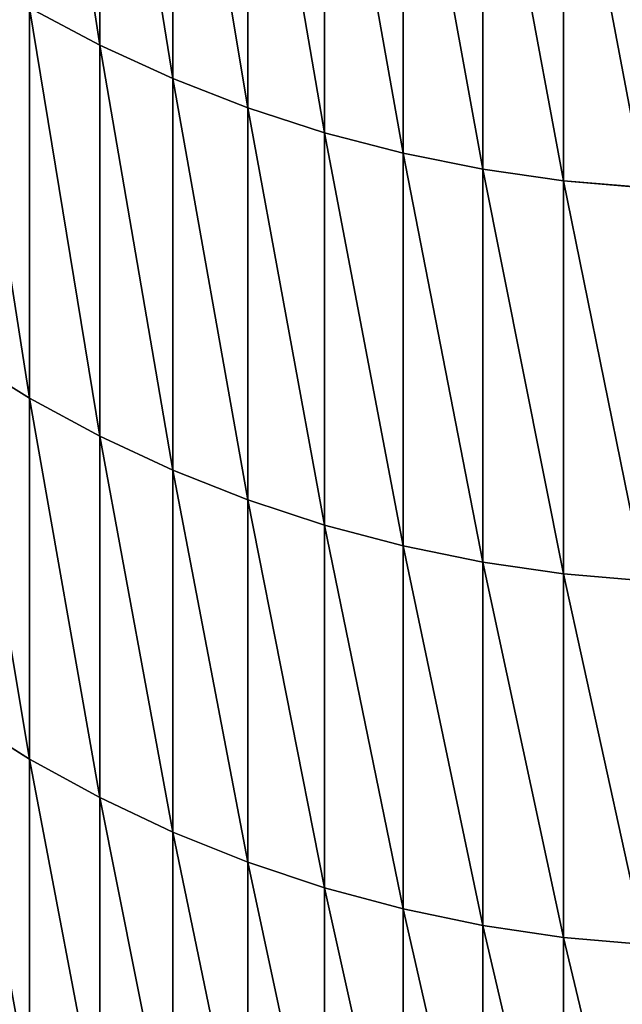
# Model space of a CAD drawing. Units: millimetres. Extents: x 0 to 72, y -61 to 61.
# Drawn here: x 32 to 33, y -57 to -55 of the extents above; entities that cross this region are included whole.
import ezdxf

# ---------------------------------------------------------------- set-up
doc = ezdxf.new("R2010")
doc.units = ezdxf.units.MM
doc.layers.get('0').update_dxf_attribs({"true_color": 0x000000})

# ---------------------------------------------------------------- blocks, each defined once
blk = doc.blocks.new('EBL-4062')
for p, q in [((31.8547, 7.522, 32.7818), (31.8547, 6.5539, 34.6818)), ((31.8547, 6.5539, 88.2433), (31.8547, 7.522, 90.1432)), ((32.0227, 7.4464, 32.7417), (32.0227, 6.477, 34.6443)), ((32.0227, 6.477, 88.2808), (32.0227, 7.4464, 90.1834)), ((32.1956, 7.3803, 32.7065), (32.1956, 6.4097, 34.6115)), ((32.1956, 6.4097, 88.3136), (32.1956, 7.3803, 90.2185)), ((32.3729, 7.324, 32.6766), (32.3729, 6.3523, 34.5835)), ((32.3729, 6.3523, 88.3416), (32.3729, 7.324, 90.2485)), ((32.5539, 7.2776, 32.6519), (32.5539, 6.3051, 34.5605)), ((32.5539, 6.3051, 88.3646), (32.5539, 7.2776, 90.2732)), ((32.7379, 7.2413, 32.6326), (32.7379, 6.2681, 34.5424)), ((32.7379, 6.2681, 88.3826), (32.7379, 7.2413, 90.2925)), ((32.924, 7.2152, 32.6187), (32.924, 6.2416, 34.5295)), ((32.924, 6.2416, 88.3956), (32.924, 7.2152, 90.3063)), ((31.8547, 6.5539, 34.6818), (31.6925, 6.6401, 34.7239)), ((31.6925, 6.6401, 34.7239), (31.6925, 5.7404, 36.6534)), ((31.6925, 5.7404, 86.2716), (31.6925, 6.6401, 88.2012)), ((31.8547, 6.5539, 88.2433), (31.6925, 6.6401, 88.2012)), ((32.0227, 6.477, 34.6443), (31.8547, 6.5539, 34.6818)), ((31.8547, 6.5539, 34.6818), (31.8547, 5.6527, 36.6144)), ((31.8547, 5.6527, 86.3107), (31.8547, 6.5539, 88.2433)), ((32.0227, 6.477, 88.2808), (31.8547, 6.5539, 88.2433)), ((32.1956, 6.4097, 34.6115), (32.0227, 6.477, 34.6443)), ((32.0227, 6.477, 34.6443), (32.0227, 5.5745, 36.5796)), ((32.0227, 5.5745, 86.3455), (32.0227, 6.477, 88.2808)), ((32.1956, 6.4097, 88.3136), (32.0227, 6.477, 88.2808)), ((32.3729, 6.3523, 34.5835), (32.1956, 6.4097, 34.6115)), ((32.1956, 6.4097, 34.6115), (32.1956, 5.5062, 36.5492)), ((32.1956, 5.5062, 86.3759), (32.1956, 6.4097, 88.3136)), ((32.3729, 6.3523, 88.3416), (32.1956, 6.4097, 88.3136)), ((32.5539, 6.3051, 34.5605), (32.3729, 6.3523, 34.5835)), ((32.3729, 6.3523, 34.5835), (32.3729, 5.4479, 36.5232)), ((32.3729, 5.4479, 86.4019), (32.3729, 6.3523, 88.3416)), ((32.5539, 6.3051, 88.3646), (32.3729, 6.3523, 88.3416)), ((32.7379, 6.2681, 34.5424), (32.5539, 6.3051, 34.5605)), ((32.5539, 6.3051, 34.5605), (32.5539, 5.3998, 36.5018)), ((32.5539, 5.3998, 86.4233), (32.5539, 6.3051, 88.3646)), ((32.7379, 6.2681, 88.3826), (32.5539, 6.3051, 88.3646)), ((32.924, 6.2416, 34.5295), (32.7379, 6.2681, 34.5424)), ((32.7379, 6.2681, 34.5424), (32.7379, 5.3623, 36.4851)), ((32.7379, 5.3623, 86.44), (32.7379, 6.2681, 88.3826)), ((32.924, 6.2416, 88.3956), (32.7379, 6.2681, 88.3826)), ((33.1116, 6.2257, 34.5217), (32.924, 6.2416, 34.5295)), ((32.924, 6.2416, 34.5295), (32.924, 5.3353, 36.4731)), ((32.924, 5.3353, 86.452), (32.924, 6.2416, 88.3956)), ((33.1116, 6.2257, 88.4033), (32.924, 6.2416, 88.3956)), ((31.6925, 5.7404, 36.6534), (31.5366, 5.8371, 36.6965)), ((31.6925, 5.7404, 86.2716), (31.5366, 5.8371, 86.2286)), ((31.8547, 5.6527, 36.6144), (31.6925, 5.7404, 36.6534)), ((31.6925, 5.7404, 36.6534), (31.6925, 4.9085, 38.6132)), ((31.6925, 4.9085, 84.3119), (31.6925, 5.7404, 86.2716)), ((31.8547, 5.6527, 86.3107), (31.6925, 5.7404, 86.2716)), ((32.0227, 5.5745, 36.5796), (31.8547, 5.6527, 36.6144)), ((31.8547, 5.6527, 36.6144), (31.8547, 4.8195, 38.5773)), ((31.8547, 4.8195, 84.3478), (31.8547, 5.6527, 86.3107)), ((32.0227, 5.5745, 86.3455), (31.8547, 5.6527, 86.3107)), ((32.1956, 5.5062, 36.5492), (32.0227, 5.5745, 36.5796)), ((32.0227, 5.5745, 36.5796), (32.0227, 4.7402, 38.5452)), ((32.0227, 4.7402, 84.3798), (32.0227, 5.5745, 86.3455)), ((32.1956, 5.5062, 86.3759), (32.0227, 5.5745, 86.3455)), ((32.3729, 5.4479, 36.5232), (32.1956, 5.5062, 36.5492)), ((32.1956, 5.5062, 36.5492), (32.1956, 4.6708, 38.5172)), ((32.1956, 4.6708, 84.4079), (32.1956, 5.5062, 86.3759)), ((32.3729, 5.4479, 86.4019), (32.1956, 5.5062, 86.3759)), ((32.5539, 5.3998, 36.5018), (32.3729, 5.4479, 36.5232)), ((32.3729, 5.4479, 36.5232), (32.3729, 4.6116, 38.4933)), ((32.3729, 4.6116, 84.4318), (32.3729, 5.4479, 86.4019)), ((32.5539, 5.3998, 86.4233), (32.3729, 5.4479, 86.4019)), ((32.7379, 5.3623, 36.4851), (32.5539, 5.3998, 36.5018)), ((32.5539, 5.3998, 36.5018), (32.5539, 4.5629, 38.4736)), ((32.5539, 4.5629, 84.4515), (32.5539, 5.3998, 86.4233)), ((32.7379, 5.3623, 86.44), (32.5539, 5.3998, 86.4233)), ((32.924, 5.3353, 36.4731), (32.7379, 5.3623, 36.4851)), ((32.7379, 5.3623, 36.4851), (32.7379, 4.5247, 38.4582)), ((32.7379, 4.5247, 84.4669), (32.7379, 5.3623, 86.44)), ((32.924, 5.3353, 86.452), (32.7379, 5.3623, 86.44)), ((33.1116, 5.3191, 36.4659), (32.924, 5.3353, 36.4731)), ((32.924, 5.3353, 36.4731), (32.924, 4.4974, 38.4471)), ((32.924, 4.4974, 84.4779), (32.924, 5.3353, 86.452)), ((33.1116, 5.3191, 86.4592), (32.924, 5.3353, 86.452)), ((31.6925, 4.9085, 38.6132), (31.5366, 5.0067, 38.6529)), ((31.6925, 4.9085, 84.3119), (31.5366, 5.0067, 84.2722)), ((31.8547, 4.8195, 38.5773), (31.6925, 4.9085, 38.6132)), ((31.6925, 4.9085, 38.6132), (31.6925, 4.1455, 40.6008)), ((31.6925, 4.1455, 82.3242), (31.6925, 4.9085, 84.3119)), ((31.8547, 4.8195, 84.3478), (31.6925, 4.9085, 84.3119)), ((32.0227, 4.7402, 38.5452), (31.8547, 4.8195, 38.5773)), ((31.8547, 4.8195, 38.5773), (31.8547, 4.0553, 40.568)), ((31.8547, 4.0553, 82.357), (31.8547, 4.8195, 84.3478)), ((32.0227, 4.7402, 84.3798), (31.8547, 4.8195, 84.3478)), ((32.1956, 4.6708, 38.5172), (32.0227, 4.7402, 38.5452)), ((32.0227, 4.7402, 38.5452), (32.0227, 3.9749, 40.5388)), ((32.0227, 3.9749, 82.3863), (32.0227, 4.7402, 84.3798)), ((32.1956, 4.6708, 84.4079), (32.0227, 4.7402, 84.3798)), ((32.3729, 4.6116, 38.4933), (32.1956, 4.6708, 38.5172)), ((32.1956, 4.6708, 38.5172), (32.1956, 3.9046, 40.5132)), ((32.1956, 3.9046, 82.4119), (32.1956, 4.6708, 84.4079)), ((32.3729, 4.6116, 84.4318), (32.1956, 4.6708, 84.4079)), ((32.5539, 4.5629, 38.4736), (32.3729, 4.6116, 38.4933)), ((32.3729, 4.6116, 38.4933), (32.3729, 3.8446, 40.4913)), ((32.3729, 3.8446, 82.4337), (32.3729, 4.6116, 84.4318)), ((32.5539, 4.5629, 84.4515), (32.3729, 4.6116, 84.4318)), ((32.7379, 4.5247, 38.4582), (32.5539, 4.5629, 38.4736)), ((32.5539, 4.5629, 38.4736), (32.5539, 3.7952, 40.4733)), ((32.5539, 3.7952, 82.4517), (32.5539, 4.5629, 84.4515)), ((32.7379, 4.5247, 84.4669), (32.5539, 4.5629, 84.4515)), ((32.924, 4.4974, 38.4471), (32.7379, 4.5247, 38.4582)), ((32.7379, 4.5247, 38.4582), (32.7379, 3.7566, 40.4593)), ((32.7379, 3.7566, 82.4658), (32.7379, 4.5247, 84.4669)), ((32.924, 4.4974, 84.4779), (32.7379, 4.5247, 84.4669)), ((33.1116, 4.481, 38.4405), (32.924, 4.4974, 38.4471)), ((32.924, 4.4974, 38.4471), (32.924, 3.7289, 40.4492)), ((32.924, 3.7289, 82.4759), (32.924, 4.4974, 84.4779)), ((33.1116, 4.481, 84.4846), (32.924, 4.4974, 84.4779))]:
    blk.add_line(p, q)
mesh = blk.add_polyface()
corners = [(31.8547, 6.5539, 34.6818), (31.6925, 7.6067, 32.8269), (31.8547, 7.522, 32.7818), (31.6925, 6.6401, 34.7239)]
mesh.append_faces([[corners[k] for k in face] for face in [(0, 1, 2), (1, 0, 3)]], dxfattribs={"vtx0": -1})
mesh = blk.add_polyface()
corners = [(31.8547, 6.5539, 88.2433), (31.6925, 7.6067, 90.0982), (31.6925, 6.6401, 88.2012), (31.8547, 7.522, 90.1432)]
mesh.append_faces([[corners[k] for k in face] for face in [(0, 1, 2), (1, 0, 3)]], dxfattribs={"vtx0": -1})
mesh = blk.add_polyface()
corners = [(32.0227, 6.477, 34.6443), (31.8547, 7.522, 32.7818), (32.0227, 7.4464, 32.7417), (31.8547, 6.5539, 34.6818)]
mesh.append_faces([[corners[k] for k in face] for face in [(0, 1, 2), (1, 0, 3)]], dxfattribs={"vtx0": -1})
mesh = blk.add_polyface()
corners = [(32.0227, 6.477, 88.2808), (31.8547, 7.522, 90.1432), (31.8547, 6.5539, 88.2433), (32.0227, 7.4464, 90.1834)]
mesh.append_faces([[corners[k] for k in face] for face in [(0, 1, 2), (1, 0, 3)]], dxfattribs={"vtx0": -1})
mesh = blk.add_polyface()
corners = [(32.1956, 6.4097, 34.6115), (32.0227, 7.4464, 32.7417), (32.1956, 7.3803, 32.7065), (32.0227, 6.477, 34.6443)]
mesh.append_faces([[corners[k] for k in face] for face in [(0, 1, 2), (1, 0, 3)]], dxfattribs={"vtx0": -1})
mesh = blk.add_polyface()
corners = [(32.1956, 6.4097, 88.3136), (32.0227, 7.4464, 90.1834), (32.0227, 6.477, 88.2808), (32.1956, 7.3803, 90.2185)]
mesh.append_faces([[corners[k] for k in face] for face in [(0, 1, 2), (1, 0, 3)]], dxfattribs={"vtx0": -1})
mesh = blk.add_polyface()
corners = [(32.3729, 6.3523, 34.5835), (32.1956, 7.3803, 32.7065), (32.3729, 7.324, 32.6766), (32.1956, 6.4097, 34.6115)]
mesh.append_faces([[corners[k] for k in face] for face in [(0, 1, 2), (1, 0, 3)]], dxfattribs={"vtx0": -1})
mesh = blk.add_polyface()
corners = [(32.3729, 6.3523, 88.3416), (32.1956, 7.3803, 90.2185), (32.1956, 6.4097, 88.3136), (32.3729, 7.324, 90.2485)]
mesh.append_faces([[corners[k] for k in face] for face in [(0, 1, 2), (1, 0, 3)]], dxfattribs={"vtx0": -1})
mesh = blk.add_polyface()
corners = [(32.5539, 6.3051, 34.5605), (32.3729, 7.324, 32.6766), (32.5539, 7.2776, 32.6519), (32.3729, 6.3523, 34.5835)]
mesh.append_faces([[corners[k] for k in face] for face in [(0, 1, 2), (1, 0, 3)]], dxfattribs={"vtx0": -1})
mesh = blk.add_polyface()
corners = [(32.5539, 6.3051, 88.3646), (32.3729, 7.324, 90.2485), (32.3729, 6.3523, 88.3416), (32.5539, 7.2776, 90.2732)]
mesh.append_faces([[corners[k] for k in face] for face in [(0, 1, 2), (1, 0, 3)]], dxfattribs={"vtx0": -1})
mesh = blk.add_polyface()
corners = [(32.7379, 6.2681, 34.5424), (32.5539, 7.2776, 32.6519), (32.7379, 7.2413, 32.6326), (32.5539, 6.3051, 34.5605)]
mesh.append_faces([[corners[k] for k in face] for face in [(0, 1, 2), (1, 0, 3)]], dxfattribs={"vtx0": -1})
mesh = blk.add_polyface()
corners = [(32.7379, 6.2681, 88.3826), (32.5539, 7.2776, 90.2732), (32.5539, 6.3051, 88.3646), (32.7379, 7.2413, 90.2925)]
mesh.append_faces([[corners[k] for k in face] for face in [(0, 1, 2), (1, 0, 3)]], dxfattribs={"vtx0": -1})
mesh = blk.add_polyface()
corners = [(32.924, 6.2416, 34.5295), (32.7379, 7.2413, 32.6326), (32.924, 7.2152, 32.6187), (32.7379, 6.2681, 34.5424)]
mesh.append_faces([[corners[k] for k in face] for face in [(0, 1, 2), (1, 0, 3)]], dxfattribs={"vtx0": -1})
mesh = blk.add_polyface()
corners = [(32.924, 6.2416, 88.3956), (32.7379, 7.2413, 90.2925), (32.7379, 6.2681, 88.3826), (32.924, 7.2152, 90.3063)]
mesh.append_faces([[corners[k] for k in face] for face in [(0, 1, 2), (1, 0, 3)]], dxfattribs={"vtx0": -1})
mesh = blk.add_polyface()
corners = [(33.1116, 6.2257, 34.5217), (32.924, 7.2152, 32.6187), (33.1116, 7.1996, 32.6104), (32.924, 6.2416, 34.5295)]
mesh.append_faces([[corners[k] for k in face] for face in [(0, 1, 2), (1, 0, 3)]], dxfattribs={"vtx0": -1})
mesh = blk.add_polyface()
corners = [(33.1116, 6.2257, 88.4033), (32.924, 7.2152, 90.3063), (32.924, 6.2416, 88.3956), (33.1116, 7.1996, 90.3147)]
mesh.append_faces([[corners[k] for k in face] for face in [(0, 1, 2), (1, 0, 3)]], dxfattribs={"vtx0": -1})
mesh = blk.add_polyface()
corners = [(31.6925, 5.7404, 36.6534), (31.5366, 6.7353, 34.7703), (31.6925, 6.6401, 34.7239), (31.5366, 5.8371, 36.6965)]
mesh.append_faces([[corners[k] for k in face] for face in [(0, 1, 2), (1, 0, 3)]], dxfattribs={"vtx0": -1})
mesh = blk.add_polyface()
corners = [(31.6925, 5.7404, 86.2716), (31.5366, 6.7353, 88.1548), (31.5366, 5.8371, 86.2286), (31.6925, 6.6401, 88.2012)]
mesh.append_faces([[corners[k] for k in face] for face in [(0, 1, 2), (1, 0, 3)]], dxfattribs={"vtx0": -1})
mesh = blk.add_polyface()
corners = [(31.8547, 5.6527, 36.6144), (31.6925, 6.6401, 34.7239), (31.8547, 6.5539, 34.6818), (31.6925, 5.7404, 36.6534)]
mesh.append_faces([[corners[k] for k in face] for face in [(0, 1, 2), (1, 0, 3)]], dxfattribs={"vtx0": -1})
mesh = blk.add_polyface()
corners = [(31.8547, 5.6527, 86.3107), (31.6925, 6.6401, 88.2012), (31.6925, 5.7404, 86.2716), (31.8547, 6.5539, 88.2433)]
mesh.append_faces([[corners[k] for k in face] for face in [(0, 1, 2), (1, 0, 3)]], dxfattribs={"vtx0": -1})
mesh = blk.add_polyface()
corners = [(32.0227, 5.5745, 36.5796), (31.8547, 6.5539, 34.6818), (32.0227, 6.477, 34.6443), (31.8547, 5.6527, 36.6144)]
mesh.append_faces([[corners[k] for k in face] for face in [(0, 1, 2), (1, 0, 3)]], dxfattribs={"vtx0": -1})
mesh = blk.add_polyface()
corners = [(32.0227, 5.5745, 86.3455), (31.8547, 6.5539, 88.2433), (31.8547, 5.6527, 86.3107), (32.0227, 6.477, 88.2808)]
mesh.append_faces([[corners[k] for k in face] for face in [(0, 1, 2), (1, 0, 3)]], dxfattribs={"vtx0": -1})
mesh = blk.add_polyface()
corners = [(32.1956, 5.5062, 36.5492), (32.0227, 6.477, 34.6443), (32.1956, 6.4097, 34.6115), (32.0227, 5.5745, 36.5796)]
mesh.append_faces([[corners[k] for k in face] for face in [(0, 1, 2), (1, 0, 3)]], dxfattribs={"vtx0": -1})
mesh = blk.add_polyface()
corners = [(32.1956, 5.5062, 86.3759), (32.0227, 6.477, 88.2808), (32.0227, 5.5745, 86.3455), (32.1956, 6.4097, 88.3136)]
mesh.append_faces([[corners[k] for k in face] for face in [(0, 1, 2), (1, 0, 3)]], dxfattribs={"vtx0": -1})
mesh = blk.add_polyface()
corners = [(32.3729, 5.4479, 36.5232), (32.1956, 6.4097, 34.6115), (32.3729, 6.3523, 34.5835), (32.1956, 5.5062, 36.5492)]
mesh.append_faces([[corners[k] for k in face] for face in [(0, 1, 2), (1, 0, 3)]], dxfattribs={"vtx0": -1})
mesh = blk.add_polyface()
corners = [(32.3729, 5.4479, 86.4019), (32.1956, 6.4097, 88.3136), (32.1956, 5.5062, 86.3759), (32.3729, 6.3523, 88.3416)]
mesh.append_faces([[corners[k] for k in face] for face in [(0, 1, 2), (1, 0, 3)]], dxfattribs={"vtx0": -1})
mesh = blk.add_polyface()
corners = [(32.5539, 5.3998, 36.5018), (32.3729, 6.3523, 34.5835), (32.5539, 6.3051, 34.5605), (32.3729, 5.4479, 36.5232)]
mesh.append_faces([[corners[k] for k in face] for face in [(0, 1, 2), (1, 0, 3)]], dxfattribs={"vtx0": -1})
mesh = blk.add_polyface()
corners = [(32.5539, 5.3998, 86.4233), (32.3729, 6.3523, 88.3416), (32.3729, 5.4479, 86.4019), (32.5539, 6.3051, 88.3646)]
mesh.append_faces([[corners[k] for k in face] for face in [(0, 1, 2), (1, 0, 3)]], dxfattribs={"vtx0": -1})
mesh = blk.add_polyface()
corners = [(32.7379, 5.3623, 36.4851), (32.5539, 6.3051, 34.5605), (32.7379, 6.2681, 34.5424), (32.5539, 5.3998, 36.5018)]
mesh.append_faces([[corners[k] for k in face] for face in [(0, 1, 2), (1, 0, 3)]], dxfattribs={"vtx0": -1})
mesh = blk.add_polyface()
corners = [(32.7379, 5.3623, 86.44), (32.5539, 6.3051, 88.3646), (32.5539, 5.3998, 86.4233), (32.7379, 6.2681, 88.3826)]
mesh.append_faces([[corners[k] for k in face] for face in [(0, 1, 2), (1, 0, 3)]], dxfattribs={"vtx0": -1})
mesh = blk.add_polyface()
corners = [(32.924, 5.3353, 36.4731), (32.7379, 6.2681, 34.5424), (32.924, 6.2416, 34.5295), (32.7379, 5.3623, 36.4851)]
mesh.append_faces([[corners[k] for k in face] for face in [(0, 1, 2), (1, 0, 3)]], dxfattribs={"vtx0": -1})
mesh = blk.add_polyface()
corners = [(32.924, 5.3353, 86.452), (32.7379, 6.2681, 88.3826), (32.7379, 5.3623, 86.44), (32.924, 6.2416, 88.3956)]
mesh.append_faces([[corners[k] for k in face] for face in [(0, 1, 2), (1, 0, 3)]], dxfattribs={"vtx0": -1})
mesh = blk.add_polyface()
corners = [(33.1116, 5.3191, 36.4659), (32.924, 6.2416, 34.5295), (33.1116, 6.2257, 34.5217), (32.924, 5.3353, 36.4731)]
mesh.append_faces([[corners[k] for k in face] for face in [(0, 1, 2), (1, 0, 3)]], dxfattribs={"vtx0": -1})
mesh = blk.add_polyface()
corners = [(33.1116, 5.3191, 86.4592), (32.924, 6.2416, 88.3956), (32.924, 5.3353, 86.452), (33.1116, 6.2257, 88.4033)]
mesh.append_faces([[corners[k] for k in face] for face in [(0, 1, 2), (1, 0, 3)]], dxfattribs={"vtx0": -1})
mesh = blk.add_polyface()
corners = [(31.6925, 4.9085, 38.6132), (31.5366, 5.8371, 36.6965), (31.6925, 5.7404, 36.6534), (31.5366, 5.0067, 38.6529)]
mesh.append_faces([[corners[k] for k in face] for face in [(0, 1, 2), (1, 0, 3)]], dxfattribs={"vtx0": -1})
mesh = blk.add_polyface()
corners = [(31.6925, 4.9085, 84.3119), (31.5366, 5.8371, 86.2286), (31.5366, 5.0067, 84.2722), (31.6925, 5.7404, 86.2716)]
mesh.append_faces([[corners[k] for k in face] for face in [(0, 1, 2), (1, 0, 3)]], dxfattribs={"vtx0": -1})
mesh = blk.add_polyface()
corners = [(31.8547, 4.8195, 38.5773), (31.6925, 5.7404, 36.6534), (31.8547, 5.6527, 36.6144), (31.6925, 4.9085, 38.6132)]
mesh.append_faces([[corners[k] for k in face] for face in [(0, 1, 2), (1, 0, 3)]], dxfattribs={"vtx0": -1})
mesh = blk.add_polyface()
corners = [(31.8547, 4.8195, 84.3478), (31.6925, 5.7404, 86.2716), (31.6925, 4.9085, 84.3119), (31.8547, 5.6527, 86.3107)]
mesh.append_faces([[corners[k] for k in face] for face in [(0, 1, 2), (1, 0, 3)]], dxfattribs={"vtx0": -1})
mesh = blk.add_polyface()
corners = [(32.0227, 4.7402, 38.5452), (31.8547, 5.6527, 36.6144), (32.0227, 5.5745, 36.5796), (31.8547, 4.8195, 38.5773)]
mesh.append_faces([[corners[k] for k in face] for face in [(0, 1, 2), (1, 0, 3)]], dxfattribs={"vtx0": -1})
mesh = blk.add_polyface()
corners = [(32.0227, 4.7402, 84.3798), (31.8547, 5.6527, 86.3107), (31.8547, 4.8195, 84.3478), (32.0227, 5.5745, 86.3455)]
mesh.append_faces([[corners[k] for k in face] for face in [(0, 1, 2), (1, 0, 3)]], dxfattribs={"vtx0": -1})
mesh = blk.add_polyface()
corners = [(32.1956, 4.6708, 38.5172), (32.0227, 5.5745, 36.5796), (32.1956, 5.5062, 36.5492), (32.0227, 4.7402, 38.5452)]
mesh.append_faces([[corners[k] for k in face] for face in [(0, 1, 2), (1, 0, 3)]], dxfattribs={"vtx0": -1})
mesh = blk.add_polyface()
corners = [(32.1956, 4.6708, 84.4079), (32.0227, 5.5745, 86.3455), (32.0227, 4.7402, 84.3798), (32.1956, 5.5062, 86.3759)]
mesh.append_faces([[corners[k] for k in face] for face in [(0, 1, 2), (1, 0, 3)]], dxfattribs={"vtx0": -1})
mesh = blk.add_polyface()
corners = [(32.3729, 4.6116, 38.4933), (32.1956, 5.5062, 36.5492), (32.3729, 5.4479, 36.5232), (32.1956, 4.6708, 38.5172)]
mesh.append_faces([[corners[k] for k in face] for face in [(0, 1, 2), (1, 0, 3)]], dxfattribs={"vtx0": -1})
mesh = blk.add_polyface()
corners = [(32.3729, 4.6116, 84.4318), (32.1956, 5.5062, 86.3759), (32.1956, 4.6708, 84.4079), (32.3729, 5.4479, 86.4019)]
mesh.append_faces([[corners[k] for k in face] for face in [(0, 1, 2), (1, 0, 3)]], dxfattribs={"vtx0": -1})
mesh = blk.add_polyface()
corners = [(32.5539, 4.5629, 38.4736), (32.3729, 5.4479, 36.5232), (32.5539, 5.3998, 36.5018), (32.3729, 4.6116, 38.4933)]
mesh.append_faces([[corners[k] for k in face] for face in [(0, 1, 2), (1, 0, 3)]], dxfattribs={"vtx0": -1})
mesh = blk.add_polyface()
corners = [(32.5539, 4.5629, 84.4515), (32.3729, 5.4479, 86.4019), (32.3729, 4.6116, 84.4318), (32.5539, 5.3998, 86.4233)]
mesh.append_faces([[corners[k] for k in face] for face in [(0, 1, 2), (1, 0, 3)]], dxfattribs={"vtx0": -1})
mesh = blk.add_polyface()
corners = [(32.7379, 4.5247, 38.4582), (32.5539, 5.3998, 36.5018), (32.7379, 5.3623, 36.4851), (32.5539, 4.5629, 38.4736)]
mesh.append_faces([[corners[k] for k in face] for face in [(0, 1, 2), (1, 0, 3)]], dxfattribs={"vtx0": -1})
mesh = blk.add_polyface()
corners = [(32.7379, 4.5247, 84.4669), (32.5539, 5.3998, 86.4233), (32.5539, 4.5629, 84.4515), (32.7379, 5.3623, 86.44)]
mesh.append_faces([[corners[k] for k in face] for face in [(0, 1, 2), (1, 0, 3)]], dxfattribs={"vtx0": -1})
mesh = blk.add_polyface()
corners = [(32.924, 4.4974, 38.4471), (32.7379, 5.3623, 36.4851), (32.924, 5.3353, 36.4731), (32.7379, 4.5247, 38.4582)]
mesh.append_faces([[corners[k] for k in face] for face in [(0, 1, 2), (1, 0, 3)]], dxfattribs={"vtx0": -1})
mesh = blk.add_polyface()
corners = [(32.924, 4.4974, 84.4779), (32.7379, 5.3623, 86.44), (32.7379, 4.5247, 84.4669), (32.924, 5.3353, 86.452)]
mesh.append_faces([[corners[k] for k in face] for face in [(0, 1, 2), (1, 0, 3)]], dxfattribs={"vtx0": -1})
mesh = blk.add_polyface()
corners = [(33.1116, 4.481, 38.4405), (32.924, 5.3353, 36.4731), (33.1116, 5.3191, 36.4659), (32.924, 4.4974, 38.4471)]
mesh.append_faces([[corners[k] for k in face] for face in [(0, 1, 2), (1, 0, 3)]], dxfattribs={"vtx0": -1})
mesh = blk.add_polyface()
corners = [(33.1116, 4.481, 84.4846), (32.924, 5.3353, 86.452), (32.924, 4.4974, 84.4779), (33.1116, 5.3191, 86.4592)]
mesh.append_faces([[corners[k] for k in face] for face in [(0, 1, 2), (1, 0, 3)]], dxfattribs={"vtx0": -1})
mesh = blk.add_polyface()
corners = [(31.6925, 4.1455, 40.6008), (31.5366, 5.0067, 38.6529), (31.6925, 4.9085, 38.6132), (31.5366, 4.245, 40.6371)]
mesh.append_faces([[corners[k] for k in face] for face in [(0, 1, 2), (1, 0, 3)]], dxfattribs={"vtx0": -1})
mesh = blk.add_polyface()
corners = [(31.6925, 4.1455, 82.3242), (31.5366, 5.0067, 84.2722), (31.5366, 4.245, 82.288), (31.6925, 4.9085, 84.3119)]
mesh.append_faces([[corners[k] for k in face] for face in [(0, 1, 2), (1, 0, 3)]], dxfattribs={"vtx0": -1})
mesh = blk.add_polyface()
corners = [(31.8547, 4.0553, 40.568), (31.6925, 4.9085, 38.6132), (31.8547, 4.8195, 38.5773), (31.6925, 4.1455, 40.6008)]
mesh.append_faces([[corners[k] for k in face] for face in [(0, 1, 2), (1, 0, 3)]], dxfattribs={"vtx0": -1})
mesh = blk.add_polyface()
corners = [(31.8547, 4.0553, 82.357), (31.6925, 4.9085, 84.3119), (31.6925, 4.1455, 82.3242), (31.8547, 4.8195, 84.3478)]
mesh.append_faces([[corners[k] for k in face] for face in [(0, 1, 2), (1, 0, 3)]], dxfattribs={"vtx0": -1})
mesh = blk.add_polyface()
corners = [(32.0227, 3.9749, 40.5388), (31.8547, 4.8195, 38.5773), (32.0227, 4.7402, 38.5452), (31.8547, 4.0553, 40.568)]
mesh.append_faces([[corners[k] for k in face] for face in [(0, 1, 2), (1, 0, 3)]], dxfattribs={"vtx0": -1})
mesh = blk.add_polyface()
corners = [(32.0227, 3.9749, 82.3863), (31.8547, 4.8195, 84.3478), (31.8547, 4.0553, 82.357), (32.0227, 4.7402, 84.3798)]
mesh.append_faces([[corners[k] for k in face] for face in [(0, 1, 2), (1, 0, 3)]], dxfattribs={"vtx0": -1})
mesh = blk.add_polyface()
corners = [(32.1956, 3.9046, 40.5132), (32.0227, 4.7402, 38.5452), (32.1956, 4.6708, 38.5172), (32.0227, 3.9749, 40.5388)]
mesh.append_faces([[corners[k] for k in face] for face in [(0, 1, 2), (1, 0, 3)]], dxfattribs={"vtx0": -1})
mesh = blk.add_polyface()
corners = [(32.1956, 3.9046, 82.4119), (32.0227, 4.7402, 84.3798), (32.0227, 3.9749, 82.3863), (32.1956, 4.6708, 84.4079)]
mesh.append_faces([[corners[k] for k in face] for face in [(0, 1, 2), (1, 0, 3)]], dxfattribs={"vtx0": -1})
mesh = blk.add_polyface()
corners = [(32.3729, 3.8446, 40.4913), (32.1956, 4.6708, 38.5172), (32.3729, 4.6116, 38.4933), (32.1956, 3.9046, 40.5132)]
mesh.append_faces([[corners[k] for k in face] for face in [(0, 1, 2), (1, 0, 3)]], dxfattribs={"vtx0": -1})
mesh = blk.add_polyface()
corners = [(32.3729, 3.8446, 82.4337), (32.1956, 4.6708, 84.4079), (32.1956, 3.9046, 82.4119), (32.3729, 4.6116, 84.4318)]
mesh.append_faces([[corners[k] for k in face] for face in [(0, 1, 2), (1, 0, 3)]], dxfattribs={"vtx0": -1})
mesh = blk.add_polyface()
corners = [(32.5539, 3.7952, 40.4733), (32.3729, 4.6116, 38.4933), (32.5539, 4.5629, 38.4736), (32.3729, 3.8446, 40.4913)]
mesh.append_faces([[corners[k] for k in face] for face in [(0, 1, 2), (1, 0, 3)]], dxfattribs={"vtx0": -1})
mesh = blk.add_polyface()
corners = [(32.5539, 3.7952, 82.4517), (32.3729, 4.6116, 84.4318), (32.3729, 3.8446, 82.4337), (32.5539, 4.5629, 84.4515)]
mesh.append_faces([[corners[k] for k in face] for face in [(0, 1, 2), (1, 0, 3)]], dxfattribs={"vtx0": -1})
mesh = blk.add_polyface()
corners = [(32.7379, 3.7566, 40.4593), (32.5539, 4.5629, 38.4736), (32.7379, 4.5247, 38.4582), (32.5539, 3.7952, 40.4733)]
mesh.append_faces([[corners[k] for k in face] for face in [(0, 1, 2), (1, 0, 3)]], dxfattribs={"vtx0": -1})
mesh = blk.add_polyface()
corners = [(32.7379, 3.7566, 82.4658), (32.5539, 4.5629, 84.4515), (32.5539, 3.7952, 82.4517), (32.7379, 4.5247, 84.4669)]
mesh.append_faces([[corners[k] for k in face] for face in [(0, 1, 2), (1, 0, 3)]], dxfattribs={"vtx0": -1})
mesh = blk.add_polyface()
corners = [(32.924, 3.7289, 40.4492), (32.7379, 4.5247, 38.4582), (32.924, 4.4974, 38.4471), (32.7379, 3.7566, 40.4593)]
mesh.append_faces([[corners[k] for k in face] for face in [(0, 1, 2), (1, 0, 3)]], dxfattribs={"vtx0": -1})
mesh = blk.add_polyface()
corners = [(32.924, 3.7289, 82.4759), (32.7379, 4.5247, 84.4669), (32.7379, 3.7566, 82.4658), (32.924, 4.4974, 84.4779)]
mesh.append_faces([[corners[k] for k in face] for face in [(0, 1, 2), (1, 0, 3)]], dxfattribs={"vtx0": -1})
mesh = blk.add_polyface()
corners = [(33.1116, 3.7122, 40.4431), (32.924, 4.4974, 38.4471), (33.1116, 4.481, 38.4405), (32.924, 3.7289, 40.4492)]
mesh.append_faces([[corners[k] for k in face] for face in [(0, 1, 2), (1, 0, 3)]], dxfattribs={"vtx0": -1})
mesh = blk.add_polyface()
corners = [(33.1116, 3.7122, 82.4819), (32.924, 4.4974, 84.4779), (32.924, 3.7289, 82.4759), (33.1116, 4.481, 84.4846)]
mesh.append_faces([[corners[k] for k in face] for face in [(0, 1, 2), (1, 0, 3)]], dxfattribs={"vtx0": -1})

msp = doc.modelspace()

# ---------------------------------------------------------------- block references
msp.add_blockref('EBL-4062', (0, -61.4625, -61.4625))

doc.saveas('drawing.dxf')
